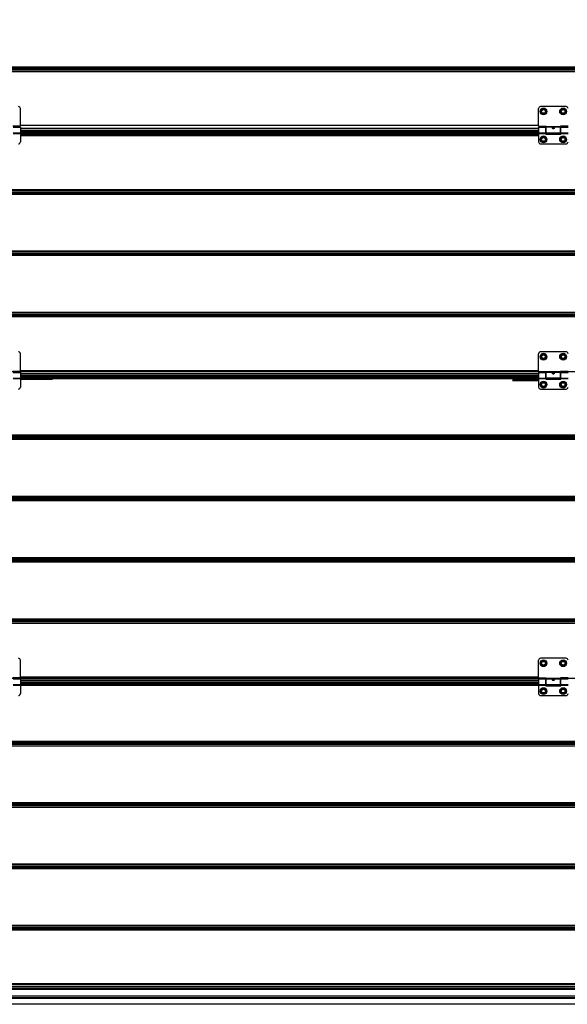
# Model space of a CAD drawing. Units: millimetres. Extents: x -43651 to 138762, y -19013 to 15047.
# Drawn here: x -17667 to -16551, y 7864 to 9872 of the extents above; entities that cross this region are included whole.
import ezdxf

# ---------------------------------------------------------------- set-up
doc = ezdxf.new("R2010")
doc.units = ezdxf.units.MM
doc.header["$LTSCALE"] = 46.255
doc.layers.get('0').update_dxf_attribs({"linetype": 'CONTINUOUS'})
doc.styles.get("Standard").update_dxf_attribs({"font": 'txt', "width": 0.8})

msp = doc.modelspace()

# ---------------------------------------------------------------- linework, layer by layer
at = {"color": 9, "linetype": 'Continuous'}
for p, q in [((-17600.772, 9774.709), (-18518.273, 9774.709)), ((-18518.273, 9773.933), (-17600.772, 9773.933)), ((-18518.273, 9770.964), (-17600.772, 9770.964)), ((-18518.273, 9769.411), (-17600.772, 9769.411)), ((-18518.273, 9766.442), (-17600.772, 9766.442)), ((-17600.772, 9765.665), (-18518.273, 9765.665)), ((-16663.095, 9774.709), (-17600.772, 9774.709)), ((-17600.772, 9773.933), (-16663.095, 9773.933)), ((-17600.772, 9770.964), (-16663.095, 9770.964)), ((-17600.772, 9769.411), (-16663.095, 9769.411)), ((-17600.772, 9766.442), (-16663.095, 9766.442)), ((-16663.095, 9765.665), (-17600.772, 9765.665)), ((-15771.974, 9774.709), (-16663.095, 9774.709)), ((-16663.095, 9773.933), (-15771.974, 9773.933)), ((-16663.095, 9770.964), (-15771.974, 9770.964)), ((-16663.095, 9769.411), (-15771.974, 9769.411)), ((-16663.095, 9766.442), (-15771.974, 9766.442)), ((-15771.974, 9765.665), (-16663.095, 9765.665)), ((-17680.469, 9641.065), (-17665.969, 9641.065)), ((-17680.469, 9639.847), (-17665.969, 9639.847)), ((-17600.772, 9656.114), (-17665.969, 9656.114)), ((-17600.772, 9649.834), (-17665.969, 9649.834)), ((-17600.772, 9646.187), (-17665.969, 9646.187)), ((-17665.969, 9642.404), (-17600.772, 9642.404)), ((-17665.969, 9640.075), (-17600.772, 9640.075)), ((-17665.969, 9638.696), (-17600.772, 9638.696)), ((-16663.095, 9656.114), (-17600.772, 9656.114)), ((-16663.095, 9649.834), (-17600.772, 9649.834)), ((-16663.095, 9646.187), (-17600.772, 9646.187)), ((-17600.772, 9642.404), (-16663.095, 9642.404)), ((-17600.772, 9640.075), (-16663.095, 9640.075)), ((-17600.772, 9638.696), (-16663.095, 9638.696)), ((-16609.969, 9656.114), (-16663.095, 9656.114)), ((-16609.969, 9649.834), (-16663.095, 9649.834)), ((-16609.969, 9646.187), (-16663.095, 9646.187)), ((-16663.095, 9642.404), (-16609.969, 9642.404)), ((-16663.095, 9640.075), (-16609.969, 9640.075)), ((-16663.095, 9638.696), (-16609.969, 9638.696)), ((-16609.969, 9641.065), (-16595.469, 9641.065)), ((-16609.969, 9639.847), (-16595.469, 9639.847)), ((-16595.469, 9640.075), (-16564.469, 9640.075)), ((-16595.469, 9638.696), (-16564.469, 9638.696)), ((-16565.469, 9653.527), (-16594.469, 9653.527)), ((-16565.469, 9652.309), (-16594.469, 9652.309)), ((-16564.469, 9641.065), (-16549.969, 9641.065)), ((-16564.469, 9639.847), (-16549.969, 9639.847)), ((-17665.969, 9635.778), (-17600.772, 9635.778)), ((-17600.772, 9635.778), (-16663.095, 9635.778)), ((-16663.095, 9635.778), (-16609.969, 9635.778)), ((-17600.772, 9524.709), (-18518.273, 9524.709)), ((-18518.273, 9523.933), (-17600.772, 9523.933)), ((-18518.273, 9520.964), (-17600.772, 9520.964)), ((-18518.273, 9519.411), (-17600.772, 9519.411)), ((-18518.273, 9516.442), (-17600.772, 9516.442)), ((-16663.095, 9524.709), (-17600.772, 9524.709)), ((-17600.772, 9523.933), (-16663.095, 9523.933)), ((-17600.772, 9520.964), (-16663.095, 9520.964)), ((-17600.772, 9519.411), (-16663.095, 9519.411)), ((-17600.772, 9516.442), (-16663.095, 9516.442)), ((-15771.974, 9524.709), (-16663.095, 9524.709)), ((-16663.095, 9523.933), (-15771.974, 9523.933)), ((-16663.095, 9520.964), (-15771.974, 9520.964)), ((-16663.095, 9519.411), (-15771.974, 9519.411)), ((-16663.095, 9516.442), (-15771.974, 9516.442)), ((-17600.772, 9515.665), (-18518.273, 9515.665)), ((-16663.095, 9515.665), (-17600.772, 9515.665)), ((-15771.974, 9515.665), (-16663.095, 9515.665)), ((-17600.772, 9399.709), (-18518.273, 9399.709)), ((-18518.273, 9398.933), (-17600.772, 9398.933)), ((-18518.273, 9395.964), (-17600.772, 9395.964)), ((-16663.095, 9399.709), (-17600.772, 9399.709)), ((-17600.772, 9398.933), (-16663.095, 9398.933)), ((-17600.772, 9395.964), (-16663.095, 9395.964)), ((-15771.974, 9399.709), (-16663.095, 9399.709)), ((-16663.095, 9398.933), (-15771.974, 9398.933)), ((-16663.095, 9395.964), (-15771.974, 9395.964)), ((-18518.273, 9394.411), (-17600.772, 9394.411)), ((-18518.273, 9391.442), (-17600.772, 9391.442)), ((-17600.772, 9390.665), (-18518.273, 9390.665)), ((-17600.772, 9394.411), (-16663.095, 9394.411)), ((-17600.772, 9391.442), (-16663.095, 9391.442)), ((-16663.095, 9390.665), (-17600.772, 9390.665)), ((-16663.095, 9394.411), (-15771.974, 9394.411)), ((-16663.095, 9391.442), (-15771.974, 9391.442)), ((-15771.974, 9390.665), (-16663.095, 9390.665)), ((-17600.772, 9274.709), (-18518.273, 9274.709)), ((-18518.273, 9273.933), (-17600.772, 9273.933)), ((-18518.273, 9270.964), (-17600.772, 9270.964)), ((-18518.273, 9269.411), (-17600.772, 9269.411)), ((-18518.273, 9266.442), (-17600.772, 9266.442)), ((-17600.772, 9265.665), (-18518.273, 9265.665)), ((-16663.095, 9274.709), (-17600.772, 9274.709)), ((-17600.772, 9273.933), (-16663.095, 9273.933)), ((-17600.772, 9270.964), (-16663.095, 9270.964)), ((-17600.772, 9269.411), (-16663.095, 9269.411)), ((-17600.772, 9266.442), (-16663.095, 9266.442)), ((-16663.095, 9265.665), (-17600.772, 9265.665)), ((-15771.974, 9274.709), (-16663.095, 9274.709)), ((-16663.095, 9273.933), (-15771.974, 9273.933)), ((-16663.095, 9270.964), (-15771.974, 9270.964)), ((-16663.095, 9269.411), (-15771.974, 9269.411)), ((-16663.095, 9266.442), (-15771.974, 9266.442)), ((-15771.974, 9265.665), (-16663.095, 9265.665)), ((-17600.772, 9156.114), (-17665.969, 9156.114)), ((-16663.095, 9156.114), (-17600.772, 9156.114)), ((-16609.969, 9156.114), (-16663.095, 9156.114)), ((-17600.772, 9153.679), (-18518.273, 9153.679)), ((-17680.469, 9141.065), (-17665.969, 9141.065)), ((-17680.469, 9139.847), (-17665.969, 9139.847)), ((-17600.772, 9149.834), (-17665.969, 9149.834)), ((-17600.772, 9146.187), (-17665.969, 9146.187)), ((-17665.969, 9142.404), (-17600.772, 9142.404)), ((-17665.969, 9140.075), (-17600.772, 9140.075)), ((-17665.969, 9138.696), (-17600.772, 9138.696)), ((-16663.095, 9153.679), (-17600.772, 9153.679)), ((-16663.095, 9149.834), (-17600.772, 9149.834)), ((-16663.095, 9146.187), (-17600.772, 9146.187)), ((-17600.772, 9142.404), (-16663.095, 9142.404)), ((-17600.772, 9140.075), (-16663.095, 9140.075)), ((-15754.013, 9153.679), (-16663.095, 9153.679)), ((-16609.969, 9149.834), (-16663.095, 9149.834)), ((-16609.969, 9146.187), (-16663.095, 9146.187)), ((-16663.095, 9142.404), (-16609.969, 9142.404)), ((-16663.095, 9140.075), (-16609.969, 9140.075)), ((-16663.095, 9138.696), (-16609.969, 9138.696)), ((-16663.095, 9135.778), (-16609.969, 9135.778)), ((-16609.969, 9141.065), (-16595.469, 9141.065)), ((-16609.969, 9139.847), (-16595.469, 9139.847)), ((-16595.469, 9140.075), (-16564.469, 9140.075)), ((-16595.469, 9138.696), (-16564.469, 9138.696)), ((-16565.469, 9153.527), (-16594.469, 9153.527)), ((-16565.469, 9152.309), (-16594.469, 9152.309)), ((-16564.469, 9141.065), (-16549.969, 9141.065)), ((-16564.469, 9139.847), (-16549.969, 9139.847)), ((-17600.772, 9024.709), (-18518.273, 9024.709)), ((-18518.273, 9023.933), (-17600.772, 9023.933)), ((-18518.273, 9020.964), (-17600.772, 9020.964)), ((-18518.273, 9019.411), (-17600.772, 9019.411)), ((-18518.273, 9016.442), (-17600.772, 9016.442)), ((-17600.772, 9015.665), (-18518.273, 9015.665)), ((-16663.095, 9024.709), (-17600.772, 9024.709)), ((-17600.772, 9023.933), (-16663.095, 9023.933)), ((-17600.772, 9020.964), (-16663.095, 9020.964)), ((-17600.772, 9019.411), (-16663.095, 9019.411)), ((-17600.772, 9016.442), (-16663.095, 9016.442)), ((-16663.095, 9015.665), (-17600.772, 9015.665)), ((-15771.974, 9024.709), (-16663.095, 9024.709)), ((-16663.095, 9023.933), (-15771.974, 9023.933)), ((-16663.095, 9020.964), (-15771.974, 9020.964)), ((-16663.095, 9019.411), (-15771.974, 9019.411)), ((-16663.095, 9016.442), (-15771.974, 9016.442)), ((-15771.974, 9015.665), (-16663.095, 9015.665)), ((-17600.772, 8899.709), (-18531.474, 8899.709)), ((-18531.474, 8898.933), (-17600.772, 8898.933)), ((-18531.474, 8895.964), (-17600.772, 8895.964)), ((-18531.474, 8894.411), (-17600.772, 8894.411)), ((-16663.095, 8899.709), (-17600.772, 8899.709)), ((-17600.772, 8898.933), (-16663.095, 8898.933)), ((-17600.772, 8895.964), (-16663.095, 8895.964)), ((-17600.772, 8894.411), (-16663.095, 8894.411)), ((-15771.974, 8899.709), (-16663.095, 8899.709)), ((-16663.095, 8898.933), (-15771.974, 8898.933)), ((-16663.095, 8895.964), (-15771.974, 8895.964)), ((-16663.095, 8894.411), (-15771.974, 8894.411)), ((-18531.474, 8891.442), (-17600.772, 8891.442)), ((-17600.772, 8890.665), (-18518.273, 8890.665)), ((-17600.772, 8891.442), (-16663.095, 8891.442)), ((-16663.095, 8890.665), (-17600.772, 8890.665)), ((-16663.095, 8891.442), (-15771.974, 8891.442)), ((-15771.974, 8890.665), (-16663.095, 8890.665)), ((-17600.772, 8774.709), (-18518.273, 8774.709)), ((-18518.273, 8773.933), (-17600.772, 8773.933)), ((-16663.095, 8774.709), (-17600.772, 8774.709)), ((-17600.772, 8773.933), (-16663.095, 8773.933)), ((-15771.974, 8774.709), (-16663.095, 8774.709)), ((-16663.095, 8773.933), (-15771.974, 8773.933)), ((-18518.273, 8770.964), (-17600.772, 8770.964)), ((-18518.273, 8769.411), (-17600.772, 8769.411)), ((-18518.273, 8766.442), (-17600.772, 8766.442)), ((-17600.772, 8765.665), (-18518.273, 8765.665)), ((-17600.772, 8770.964), (-16663.095, 8770.964)), ((-17600.772, 8769.411), (-16663.095, 8769.411)), ((-17600.772, 8766.442), (-16663.095, 8766.442)), ((-16663.095, 8765.665), (-17600.772, 8765.665)), ((-16663.095, 8770.964), (-15771.974, 8770.964)), ((-16663.095, 8769.411), (-15771.974, 8769.411)), ((-16663.095, 8766.442), (-15771.974, 8766.442)), ((-15771.974, 8765.665), (-16663.095, 8765.665)), ((-17600.772, 8649.709), (-18518.273, 8649.709)), ((-18518.273, 8648.933), (-17600.772, 8648.933)), ((-18518.273, 8645.964), (-17600.772, 8645.964)), ((-18518.273, 8644.411), (-17600.772, 8644.411)), ((-18518.273, 8641.442), (-17600.772, 8641.442)), ((-17600.772, 8640.665), (-18518.273, 8640.665)), ((-16663.095, 8649.709), (-17600.772, 8649.709)), ((-17600.772, 8648.933), (-16663.095, 8648.933)), ((-17600.772, 8645.964), (-16663.095, 8645.964)), ((-17600.772, 8644.411), (-16663.095, 8644.411)), ((-17600.772, 8641.442), (-16663.095, 8641.442)), ((-16663.095, 8640.665), (-17600.772, 8640.665)), ((-15771.974, 8649.709), (-16663.095, 8649.709)), ((-16663.095, 8648.933), (-15771.974, 8648.933)), ((-16663.095, 8645.964), (-15771.974, 8645.964)), ((-16663.095, 8644.411), (-15771.974, 8644.411)), ((-16663.095, 8641.442), (-15771.974, 8641.442)), ((-15771.974, 8640.665), (-16663.095, 8640.665)), ((-16663.095, 8528.679), (-18518.273, 8528.679)), ((-17680.469, 8516.065), (-17665.969, 8516.065)), ((-17680.469, 8514.847), (-17665.969, 8514.847)), ((-16663.095, 8531.114), (-17665.969, 8531.114)), ((-16663.095, 8524.834), (-17665.969, 8524.834)), ((-16663.095, 8521.187), (-17665.969, 8521.187)), ((-17665.969, 8517.404), (-16663.095, 8517.404)), ((-17665.969, 8515.075), (-16663.095, 8515.075)), ((-16609.969, 8531.114), (-16663.095, 8531.114)), ((-15754.013, 8528.679), (-16663.095, 8528.679)), ((-16609.969, 8524.834), (-16663.095, 8524.834)), ((-16609.969, 8521.187), (-16663.095, 8521.187)), ((-16663.095, 8517.404), (-16609.969, 8517.404)), ((-16663.095, 8515.075), (-16609.969, 8515.075)), ((-16609.969, 8516.065), (-16595.469, 8516.065)), ((-16609.969, 8514.847), (-16595.469, 8514.847)), ((-16595.469, 8515.075), (-16564.469, 8515.075)), ((-16595.469, 8513.696), (-16564.469, 8513.696)), ((-16565.469, 8528.527), (-16594.469, 8528.527)), ((-16565.469, 8527.309), (-16594.469, 8527.309)), ((-16564.469, 8516.065), (-16549.969, 8516.065)), ((-16564.469, 8514.847), (-16549.969, 8514.847)), ((-17600.772, 8399.709), (-18518.273, 8399.709)), ((-18518.273, 8398.933), (-17600.772, 8398.933)), ((-18518.273, 8395.964), (-17600.772, 8395.964)), ((-18518.273, 8394.411), (-17600.772, 8394.411)), ((-16663.095, 8399.709), (-17600.772, 8399.709)), ((-17600.772, 8398.933), (-16663.095, 8398.933)), ((-17600.772, 8395.964), (-16663.095, 8395.964)), ((-17600.772, 8394.411), (-16663.095, 8394.411)), ((-15771.974, 8399.709), (-16663.095, 8399.709)), ((-16663.095, 8398.933), (-15771.974, 8398.933)), ((-16663.095, 8395.964), (-15771.974, 8395.964)), ((-16663.095, 8394.411), (-15771.974, 8394.411)), ((-18518.273, 8391.442), (-17600.772, 8391.442)), ((-17600.772, 8390.665), (-18518.273, 8390.665)), ((-17600.772, 8391.442), (-16663.095, 8391.442)), ((-16663.095, 8390.665), (-17600.772, 8390.665)), ((-16663.095, 8391.442), (-15771.974, 8391.442)), ((-15771.974, 8390.665), (-16663.095, 8390.665)), ((-17600.772, 8274.709), (-18518.273, 8274.709)), ((-18518.273, 8273.933), (-17600.772, 8273.933)), ((-16663.095, 8274.709), (-17600.772, 8274.709)), ((-17600.772, 8273.933), (-16663.095, 8273.933)), ((-15771.974, 8274.709), (-16663.095, 8274.709)), ((-16663.095, 8273.933), (-15771.974, 8273.933)), ((-18518.273, 8270.964), (-17600.772, 8270.964)), ((-18518.273, 8269.411), (-17600.772, 8269.411)), ((-18518.273, 8266.442), (-17600.772, 8266.442)), ((-17600.772, 8265.665), (-18518.273, 8265.665)), ((-17600.772, 8270.964), (-16663.095, 8270.964)), ((-17600.772, 8269.411), (-16663.095, 8269.411)), ((-17600.772, 8266.442), (-16663.095, 8266.442)), ((-16663.095, 8265.665), (-17600.772, 8265.665)), ((-16663.095, 8270.964), (-15771.974, 8270.964)), ((-16663.095, 8269.411), (-15771.974, 8269.411)), ((-16663.095, 8266.442), (-15771.974, 8266.442)), ((-15771.974, 8265.665), (-16663.095, 8265.665)), ((-17600.772, 8149.709), (-18518.273, 8149.709)), ((-18518.273, 8148.933), (-17600.772, 8148.933)), ((-18518.273, 8145.964), (-17600.772, 8145.964)), ((-18518.273, 8144.411), (-17600.772, 8144.411)), ((-18518.273, 8141.442), (-17600.772, 8141.442)), ((-17600.772, 8140.665), (-18518.273, 8140.665)), ((-16663.095, 8149.709), (-17600.772, 8149.709)), ((-17600.772, 8148.933), (-16663.095, 8148.933)), ((-17600.772, 8145.964), (-16663.095, 8145.964)), ((-17600.772, 8144.411), (-16663.095, 8144.411)), ((-17600.772, 8141.442), (-16663.095, 8141.442)), ((-16663.095, 8140.665), (-17600.772, 8140.665)), ((-15867.441, 8149.709), (-16663.095, 8149.709)), ((-16663.095, 8148.933), (-15867.463, 8148.933)), ((-16663.095, 8145.964), (-15867.251, 8145.964)), ((-16663.095, 8144.411), (-15866.703, 8144.411)), ((-16663.095, 8141.442), (-15864.28, 8141.442)), ((-15863.019, 8140.665), (-16663.095, 8140.665)), ((-17600.772, 8024.709), (-18518.273, 8024.709)), ((-18518.273, 8023.933), (-17600.772, 8023.933)), ((-18518.273, 8020.964), (-17600.772, 8020.964)), ((-18518.273, 8019.411), (-17600.772, 8019.411)), ((-18518.273, 8016.442), (-17600.772, 8016.442)), ((-17600.772, 8015.665), (-18518.273, 8015.665)), ((-15778.474, 8024.709), (-17600.772, 8024.709)), ((-17600.772, 8023.933), (-15778.474, 8023.933)), ((-17600.772, 8020.964), (-15778.474, 8020.964)), ((-17600.772, 8019.411), (-15778.474, 8019.411)), ((-17600.772, 8016.442), (-15778.474, 8016.442)), ((-15778.474, 8015.665), (-17600.772, 8015.665)), ((-17600.772, 7906.114), (-18518.273, 7906.114)), ((-17600.772, 7903.679), (-18518.273, 7903.679)), ((-17600.772, 7899.834), (-18518.273, 7899.834)), ((-17600.772, 7896.187), (-18518.273, 7896.187)), ((-15773.974, 7906.114), (-17600.772, 7906.114)), ((-15773.974, 7903.679), (-17600.772, 7903.679)), ((-15773.974, 7899.834), (-17600.772, 7899.834)), ((-15773.974, 7896.187), (-17600.772, 7896.187)), ((-15754.013, 7880.687), (-18518.273, 7880.687)), ((-15807.787, 7880.687), (-18476.787, 7880.687))]:
    msp.add_line(p, q, dxfattribs=at)
at = {"color": 7, "linetype": 'Continuous'}
for p, q in [((-17665.969, 9654.687), (-17665.969, 9690.687)), ((-16609.969, 9654.687), (-16609.969, 9690.687)), ((-16553.969, 9694.687), (-16605.969, 9694.687)), ((-16602.819, 9689.624), (-16605.669, 9684.687)), ((-16605.669, 9684.687), (-16602.819, 9679.751)), ((-16597.119, 9689.624), (-16602.819, 9689.624)), ((-16602.819, 9679.751), (-16597.119, 9679.751)), ((-16594.269, 9684.687), (-16597.119, 9689.624)), ((-16597.119, 9679.751), (-16594.269, 9684.687)), ((-16562.819, 9689.624), (-16565.669, 9684.687)), ((-16565.669, 9684.687), (-16562.819, 9679.751)), ((-16557.119, 9689.624), (-16562.819, 9689.624)), ((-16562.819, 9679.751), (-16557.119, 9679.751)), ((-16554.269, 9684.687), (-16557.119, 9689.624)), ((-16557.119, 9679.751), (-16554.269, 9684.687)), ((-17665.969, 9654.687), (-17681.469, 9654.687)), ((-17680.469, 9652.687), (-17665.969, 9652.687)), ((-17665.969, 9652.687), (-17665.969, 9622.687)), ((-17600.772, 9649.737), (-17665.969, 9649.737)), ((-17600.772, 9644.187), (-17665.969, 9644.187)), ((-17600.772, 9640.107), (-17665.969, 9640.107)), ((-16663.095, 9649.737), (-17600.772, 9649.737)), ((-16663.095, 9644.187), (-17600.772, 9644.187)), ((-16663.095, 9640.107), (-17600.772, 9640.107)), ((-16609.969, 9649.737), (-16663.095, 9649.737)), ((-16609.969, 9644.187), (-16663.095, 9644.187)), ((-16609.969, 9640.107), (-16663.095, 9640.107)), ((-16609.969, 9654.687), (-16594.469, 9654.687)), ((-16609.969, 9652.687), (-16595.469, 9652.687)), ((-16609.969, 9652.687), (-16609.969, 9622.687)), ((-16595.469, 9638.687), (-16595.469, 9652.687)), ((-16594.469, 9651.687), (-16595.469, 9651.687)), ((-16594.469, 9641.687), (-16595.469, 9641.687)), ((-16564.469, 9640.107), (-16595.469, 9640.107)), ((-16595.469, 9638.687), (-16564.469, 9638.687)), ((-16594.469, 9640.687), (-16594.469, 9654.687)), ((-16565.469, 9640.687), (-16594.469, 9640.687)), ((-16549.969, 9654.687), (-16565.469, 9654.687)), ((-16565.469, 9640.687), (-16565.469, 9654.687)), ((-16564.469, 9651.687), (-16565.469, 9651.687)), ((-16564.469, 9641.687), (-16565.469, 9641.687)), ((-16564.469, 9652.687), (-16549.969, 9652.687)), ((-16564.469, 9638.687), (-16564.469, 9652.687)), ((-16605.969, 9618.687), (-16553.969, 9618.687)), ((-16602.819, 9632.624), (-16605.669, 9627.687)), ((-16605.669, 9627.687), (-16602.819, 9622.751)), ((-16597.119, 9632.624), (-16602.819, 9632.624)), ((-16602.819, 9622.751), (-16597.119, 9622.751)), ((-16594.269, 9627.687), (-16597.119, 9632.624)), ((-16597.119, 9622.751), (-16594.269, 9627.687)), ((-16562.819, 9632.624), (-16565.669, 9627.687)), ((-16565.669, 9627.687), (-16562.819, 9622.751)), ((-16557.119, 9632.624), (-16562.819, 9632.624)), ((-16562.819, 9622.751), (-16557.119, 9622.751)), ((-16554.269, 9627.687), (-16557.119, 9632.624)), ((-16557.119, 9622.751), (-16554.269, 9627.687)), ((-17665.969, 9154.687), (-17665.969, 9190.687)), ((-16609.969, 9154.687), (-16609.969, 9190.687)), ((-16553.969, 9194.687), (-16605.969, 9194.687)), ((-16602.819, 9189.624), (-16605.669, 9184.687)), ((-16605.669, 9184.687), (-16602.819, 9179.751)), ((-16597.119, 9189.624), (-16602.819, 9189.624)), ((-16602.819, 9179.751), (-16597.119, 9179.751)), ((-16594.269, 9184.687), (-16597.119, 9189.624)), ((-16597.119, 9179.751), (-16594.269, 9184.687)), ((-16562.819, 9189.624), (-16565.669, 9184.687)), ((-16565.669, 9184.687), (-16562.819, 9179.751)), ((-16557.119, 9189.624), (-16562.819, 9189.624)), ((-16562.819, 9179.751), (-16557.119, 9179.751)), ((-16554.269, 9184.687), (-16557.119, 9189.624)), ((-16557.119, 9179.751), (-16554.269, 9184.687)), ((-17665.969, 9154.687), (-17681.469, 9154.687)), ((-16609.969, 9154.687), (-16594.469, 9154.687)), ((-16594.469, 9140.687), (-16594.469, 9154.687)), ((-16549.969, 9154.687), (-16565.469, 9154.687)), ((-16565.469, 9140.687), (-16565.469, 9154.687)), ((-17680.469, 9152.687), (-17665.969, 9152.687)), ((-17665.969, 9152.687), (-17665.969, 9122.687)), ((-17600.772, 9149.737), (-17665.969, 9149.737)), ((-17600.772, 9144.187), (-17665.969, 9144.187)), ((-17600.772, 9140.107), (-17665.969, 9140.107)), ((-16663.095, 9149.737), (-17600.772, 9149.737)), ((-16663.095, 9144.187), (-17600.772, 9144.187)), ((-16663.095, 9140.107), (-17600.772, 9140.107)), ((-16609.969, 9149.737), (-16663.095, 9149.737)), ((-16609.969, 9144.187), (-16663.095, 9144.187)), ((-16609.969, 9140.107), (-16663.095, 9140.107)), ((-16609.969, 9152.687), (-16595.469, 9152.687)), ((-16609.969, 9152.687), (-16609.969, 9122.687)), ((-16595.469, 9138.687), (-16595.469, 9152.687)), ((-16594.469, 9151.687), (-16595.469, 9151.687)), ((-16594.469, 9141.687), (-16595.469, 9141.687)), ((-16564.469, 9140.107), (-16595.469, 9140.107)), ((-16595.469, 9138.687), (-16564.469, 9138.687)), ((-16565.469, 9140.687), (-16594.469, 9140.687)), ((-16564.469, 9151.687), (-16565.469, 9151.687)), ((-16564.469, 9141.687), (-16565.469, 9141.687)), ((-16564.469, 9152.687), (-16549.969, 9152.687)), ((-16564.469, 9138.687), (-16564.469, 9152.687)), ((-16605.969, 9118.687), (-16553.969, 9118.687)), ((-16602.819, 9132.624), (-16605.669, 9127.687)), ((-16605.669, 9127.687), (-16602.819, 9122.751)), ((-16597.119, 9132.624), (-16602.819, 9132.624)), ((-16602.819, 9122.751), (-16597.119, 9122.751)), ((-16594.269, 9127.687), (-16597.119, 9132.624)), ((-16597.119, 9122.751), (-16594.269, 9127.687)), ((-16562.819, 9132.624), (-16565.669, 9127.687)), ((-16565.669, 9127.687), (-16562.819, 9122.751)), ((-16557.119, 9132.624), (-16562.819, 9132.624)), ((-16562.819, 9122.751), (-16557.119, 9122.751)), ((-16554.269, 9127.687), (-16557.119, 9132.624)), ((-16557.119, 9122.751), (-16554.269, 9127.687)), ((-17665.969, 8529.687), (-17665.969, 8565.687)), ((-16609.969, 8529.687), (-16609.969, 8565.687)), ((-16553.969, 8569.687), (-16605.969, 8569.687)), ((-16602.819, 8564.624), (-16605.669, 8559.687)), ((-16605.669, 8559.687), (-16602.819, 8554.751)), ((-16597.119, 8564.624), (-16602.819, 8564.624)), ((-16602.819, 8554.751), (-16597.119, 8554.751)), ((-16594.269, 8559.687), (-16597.119, 8564.624)), ((-16597.119, 8554.751), (-16594.269, 8559.687)), ((-16562.819, 8564.624), (-16565.669, 8559.687)), ((-16565.669, 8559.687), (-16562.819, 8554.751)), ((-16557.119, 8564.624), (-16562.819, 8564.624)), ((-16562.819, 8554.751), (-16557.119, 8554.751)), ((-16554.269, 8559.687), (-16557.119, 8564.624)), ((-16557.119, 8554.751), (-16554.269, 8559.687)), ((-17665.969, 8529.687), (-17681.469, 8529.687)), ((-17680.469, 8527.687), (-17665.969, 8527.687)), ((-17665.969, 8527.687), (-17665.969, 8497.687)), ((-16663.095, 8524.737), (-17665.969, 8524.737)), ((-16663.095, 8519.187), (-17665.969, 8519.187)), ((-16663.095, 8515.107), (-17665.969, 8515.107)), ((-16609.969, 8524.737), (-16663.095, 8524.737)), ((-16609.969, 8519.187), (-16663.095, 8519.187)), ((-16609.969, 8515.107), (-16663.095, 8515.107)), ((-16609.969, 8529.687), (-16594.469, 8529.687)), ((-16609.969, 8527.687), (-16595.469, 8527.687)), ((-16609.969, 8527.687), (-16609.969, 8497.687)), ((-16595.469, 8513.687), (-16595.469, 8527.687)), ((-16594.469, 8526.687), (-16595.469, 8526.687)), ((-16594.469, 8516.687), (-16595.469, 8516.687)), ((-16564.469, 8515.107), (-16595.469, 8515.107)), ((-16595.469, 8513.687), (-16564.469, 8513.687)), ((-16594.469, 8515.687), (-16594.469, 8529.687)), ((-16565.469, 8515.687), (-16594.469, 8515.687)), ((-16549.969, 8529.687), (-16565.469, 8529.687)), ((-16565.469, 8515.687), (-16565.469, 8529.687)), ((-16564.469, 8526.687), (-16565.469, 8526.687)), ((-16564.469, 8516.687), (-16565.469, 8516.687)), ((-16564.469, 8527.687), (-16549.969, 8527.687)), ((-16564.469, 8513.687), (-16564.469, 8527.687)), ((-16605.969, 8493.687), (-16553.969, 8493.687)), ((-16602.819, 8507.624), (-16605.669, 8502.687)), ((-16605.669, 8502.687), (-16602.819, 8497.751)), ((-16597.119, 8507.624), (-16602.819, 8507.624)), ((-16602.819, 8497.751), (-16597.119, 8497.751)), ((-16594.269, 8502.687), (-16597.119, 8507.624)), ((-16597.119, 8497.751), (-16594.269, 8502.687)), ((-16562.819, 8507.624), (-16565.669, 8502.687)), ((-16565.669, 8502.687), (-16562.819, 8497.751)), ((-16557.119, 8507.624), (-16562.819, 8507.624)), ((-16562.819, 8497.751), (-16557.119, 8497.751)), ((-16554.269, 8502.687), (-16557.119, 8507.624)), ((-16557.119, 8497.751), (-16554.269, 8502.687)), ((-15640.969, 7894.187), (-18634.969, 7894.187)), ((-17600.772, 7899.737), (-18518.273, 7899.737)), ((-15807.787, 7894.187), (-18476.787, 7894.187)), ((-15773.974, 7899.737), (-17600.772, 7899.737)), ((-18918.437, 7876.764), (-15318.437, 7876.764)), ((-15737.474, 7877.417), (-18569.474, 7877.417)), ((-16734.71, 7864.187), (-18518.273, 7864.187)), ((-15754.013, 7864.187), (-17600.772, 7864.187)), ((-15807.787, 7864.187), (-16731.942, 7864.187))]:
    msp.add_line(p, q, dxfattribs=at)
for p, q in [((-15642.969, 7876.687), (-18632.969, 7876.687)), ((-15807.787, 7876.687), (-18476.787, 7876.687))]:
    msp.add_line(p, q)
for centre, radius in [((-16599.969, 9684.687), 7), ((-16599.969, 9684.687), 3.75), ((-16559.969, 9684.687), 7), ((-16559.969, 9684.687), 3.75), ((-16599.969, 9627.687), 7), ((-16599.969, 9627.687), 3.75), ((-16559.969, 9627.687), 7), ((-16559.969, 9627.687), 3.75), ((-16599.969, 9184.687), 7), ((-16599.969, 9184.687), 3.75), ((-16559.969, 9184.687), 7), ((-16559.969, 9184.687), 3.75), ((-16599.969, 9127.687), 7), ((-16559.969, 9127.687), 7), ((-16599.969, 9127.687), 3.75), ((-16559.969, 9127.687), 3.75), ((-16599.969, 8559.687), 7), ((-16599.969, 8559.687), 3.75), ((-16559.969, 8559.687), 7), ((-16559.969, 8559.687), 3.75), ((-16599.969, 8502.687), 7), ((-16599.969, 8502.687), 3.75), ((-16559.969, 8502.687), 7), ((-16559.969, 8502.687), 3.75)]:
    msp.add_circle(centre, radius, dxfattribs=at)
at = {"color": 9, "linetype": 'Continuous'}
for centre in [(-16599.969, 9684.687), (-16559.969, 9684.687), (-16599.969, 9627.687), (-16559.969, 9627.687), (-16599.969, 9184.687), (-16559.969, 9184.687), (-16599.969, 9127.687), (-16559.969, 9127.687), (-16599.969, 8559.687), (-16559.969, 8559.687), (-16599.969, 8502.687), (-16559.969, 8502.687)]:
    msp.add_circle(centre, 4.7, dxfattribs=at)
at = {"color": 7, "linetype": 'Continuous'}
for centre, start, end in [((-17669.969, 9690.687), 0, 90), ((-16605.969, 9690.687), 90, 180), ((-16553.969, 9690.687), 0, 90), ((-17669.969, 9622.687), 270, 0), ((-16605.969, 9622.687), 180, 270), ((-16553.969, 9622.687), 270, 0), ((-17669.969, 9190.687), 0, 90), ((-16605.969, 9190.687), 90, 180), ((-16553.969, 9190.687), 0, 90), ((-17669.969, 9122.687), 270, 0), ((-16605.969, 9122.687), 180, 270), ((-16553.969, 9122.687), 270, 0), ((-17669.969, 8565.687), 0, 90), ((-16605.969, 8565.687), 90, 180), ((-16553.969, 8565.687), 0, 90), ((-17669.969, 8497.687), 270, 0), ((-16605.969, 8497.687), 180, 270), ((-16553.969, 8497.687), 270, 0)]:
    msp.add_arc(centre, 4, start, end, dxfattribs=at)
for points, start_tangent, end_tangent in [([(-16581.969, 9650.93), (-16581.906, 9651.268), (-16581.716, 9651.562), (-16581.424, 9651.788), (-16581.07, 9651.943), (-16580.705, 9652.036), (-16580.323, 9652.087), (-16579.909, 9652.101), (-16579.495, 9652.075), (-16579.106, 9652.009), (-16578.758, 9651.903), (-16578.454, 9651.751), (-16578.207, 9651.546), (-16578.035, 9651.275), (-16577.969, 9650.93)], (0, 1), (0, -1)), ([(-16581.877, 9650.483), (-16581.909, 9650.572), (-16581.969, 9650.93)], (-0.37490553, 0.92706302), (0, 1)), ([(-16578.066, 9650.474), (-16578.201, 9650.218), (-16578.474, 9649.885), (-16578.816, 9649.614), (-16579.182, 9649.426), (-16579.577, 9649.31), (-16580.007, 9649.273), (-16580.434, 9649.325), (-16580.836, 9649.459), (-16581.194, 9649.662), (-16581.503, 9649.924), (-16581.746, 9650.23), (-16581.877, 9650.483)], (-0.3812956, -0.92445317), (-0.37490553, 0.92706302)), ([(-16577.969, 9650.93), (-16578.027, 9650.581), (-16578.066, 9650.474)], (0, -1), (-0.3812956, -0.92445317)), ([(-16581.969, 9150.93), (-16581.906, 9151.268), (-16581.716, 9151.562), (-16581.424, 9151.788), (-16581.07, 9151.943), (-16580.705, 9152.036), (-16580.323, 9152.087), (-16579.909, 9152.101), (-16579.495, 9152.075), (-16579.106, 9152.009), (-16578.758, 9151.903), (-16578.454, 9151.751), (-16578.207, 9151.546), (-16578.035, 9151.275), (-16577.969, 9150.93)], (0, 1), (0, -1)), ([(-16581.877, 9150.483), (-16581.909, 9150.572), (-16581.969, 9150.93)], (-0.37490553, 0.92706302), (0, 1)), ([(-16578.066, 9150.474), (-16578.201, 9150.218), (-16578.474, 9149.885), (-16578.816, 9149.614), (-16579.182, 9149.426), (-16579.577, 9149.31), (-16580.007, 9149.273), (-16580.434, 9149.325), (-16580.836, 9149.459), (-16581.194, 9149.662), (-16581.503, 9149.924), (-16581.746, 9150.23), (-16581.877, 9150.483)], (-0.3812956, -0.92445317), (-0.37490553, 0.92706302)), ([(-16577.969, 9150.93), (-16578.027, 9150.581), (-16578.066, 9150.474)], (0, -1), (-0.3812956, -0.92445317)), ([(-16581.969, 8525.93), (-16581.906, 8526.268), (-16581.716, 8526.562), (-16581.424, 8526.788), (-16581.07, 8526.943), (-16580.705, 8527.036), (-16580.323, 8527.087), (-16579.909, 8527.101), (-16579.495, 8527.075), (-16579.106, 8527.009), (-16578.758, 8526.903), (-16578.454, 8526.751), (-16578.207, 8526.546), (-16578.035, 8526.275), (-16577.969, 8525.93)], (0, 1), (0, -1)), ([(-16581.877, 8525.483), (-16581.909, 8525.572), (-16581.969, 8525.93)], (-0.37490553, 0.92706302), (0, 1)), ([(-16578.066, 8525.474), (-16578.201, 8525.218), (-16578.474, 8524.885), (-16578.816, 8524.614), (-16579.182, 8524.426), (-16579.577, 8524.31), (-16580.007, 8524.273), (-16580.434, 8524.325), (-16580.836, 8524.459), (-16581.194, 8524.662), (-16581.503, 8524.924), (-16581.746, 8525.23), (-16581.877, 8525.483)], (-0.3812956, -0.92445317), (-0.37490553, 0.92706302)), ([(-16577.969, 8525.93), (-16578.027, 8525.581), (-16578.066, 8525.474)], (0, -1), (-0.3812956, -0.92445317))]:
    msp.add_spline(points, degree=3, dxfattribs=dict(at, start_tangent=start_tangent, end_tangent=end_tangent))

# ---------------------------------------------------------------- texts
at = {"color": 82, "linetype": 'Continuous', "lineweight": 25, "char_height": 150, "attachment_point": 1}
for s, insert, width in [('\\pi286.5;в) монтаж к трубе, \\P\\pi66.5;уголок снаружи стойки', (-31323.052, 9854.18), 2593.00015), ('\\pi296.5;г) монтаж к трубе, \\P\\pi126.5;уголок внутри стойки', (-28486.033, 9854.388), 2593.00015), ('\\pi930;б) монтаж к трубе', (-25465.353, 8759.691), 3820.00018)]:
    msp.add_mtext(s, dxfattribs=dict(at, insert=insert, width=width))

doc.saveas('drawing.dxf')
